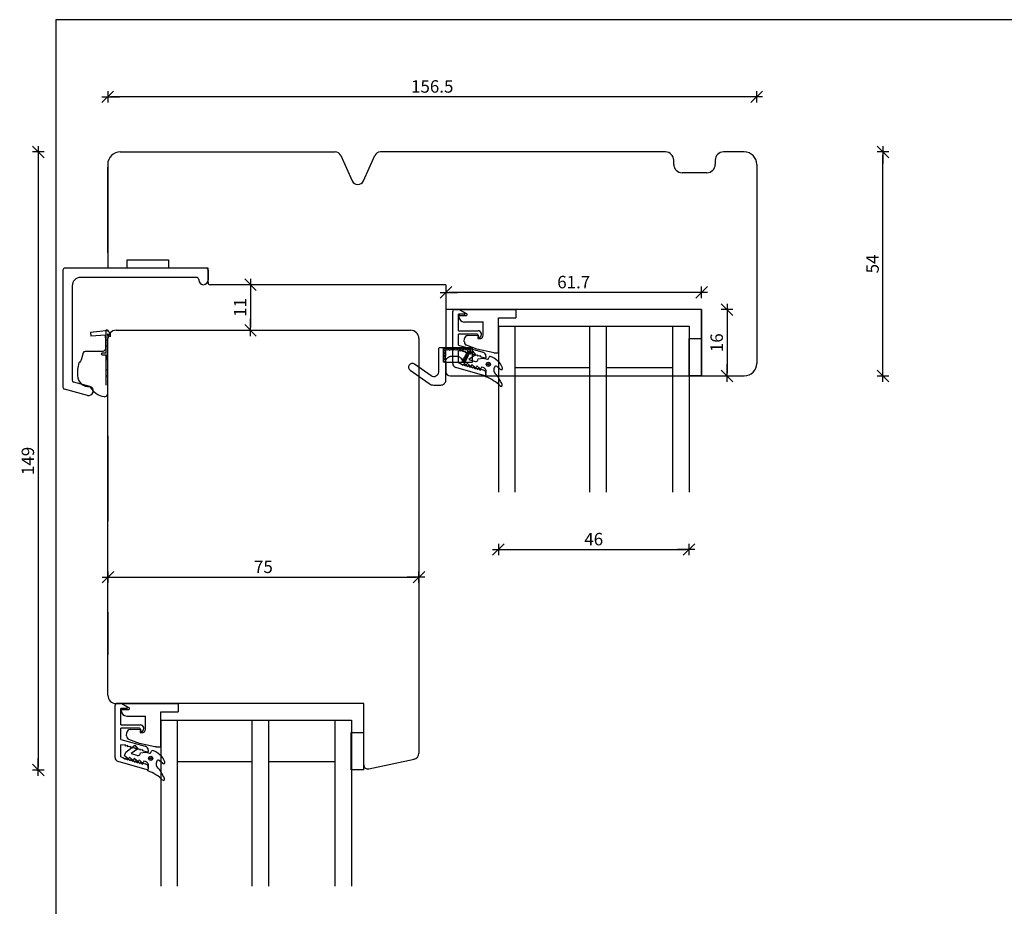
# Model space of a CAD drawing. Units: inches. Extents: x -9 to 4421, y -407 to 1924.
# Drawn here: x -9 to 229, y 341 to 554 of the extents above; entities that cross this region are included whole.
import ezdxf

# ---------------------------------------------------------------- set-up
doc = ezdxf.new("R2010")
doc.units = ezdxf.units.IN
doc.header["$LTSCALE"] = 5
for name, color, linetype in [('Dim', 1, 'Continuous'), ('Glas', 142, 'Continuous'), ('PRO_ALUprofil', 3, 'Continuous'), ('STD_aluprofil', 3, 'Continuous'), ('STD_Plast og tætning', 1, 'Continuous'), ('Std_tegning', 7, 'Continuous'), ('Træ', 7, 'Continuous')]:
    doc.layers.add(name, color=color, linetype=linetype)
doc.styles.get("Standard").update_dxf_attribs({"font": 'romans.shx', "height": 3})
doc.dimstyles.new('1-1', dxfattribs={"dimscale": 0, "dimtxt": 2.5, "dimasz": 0.7, "dimexe": 0.18, "dimexo": 0.0625, "dimgap": 1, "dimtad": 1, "dimdec": 1, "dimzin": 9, "dimdsep": 46, "dimtxsty": 'Standard', "dimblk": 'Kryds', "dimcen": 1, "dimse1": 1, "dimse2": 1, "dimclrd": 9, "dimclrt": 7, "dimadec": 1, "dimazin": 2, "dimtfac": 1, "dimtdec": 1, "dimtix": 1, "dimtmove": 2, "dimatfit": 3, "dimfxl": 1, "dimtolj": 2, "dimtzin": 0, "dimarcsym": 0})

# ---------------------------------------------------------------- blocks, each defined once
blk = doc.blocks.new('Kryds')
at = {"color": 10}
for p, q in [((-2, -2), (2, 2)), ((0, -2), (0, 2)), ((2, 0), (-4, 0))]:
    blk.add_line(p, q, dxfattribs=at)
blk = doc.blocks.new('*D198')
at = {"layer": 'Defpoints', "color": 0}
for p in [(106.67, 440.38), (152.67, 440.38), (152.67, 426.53)]:
    blk.add_point(p, dxfattribs=at)
at = {"layer": 'Dim', "color": 9, "lineweight": -2}
blk.add_line((107.37, 426.53), (151.97, 426.53), dxfattribs=at)
at = {"layer": 'Dim', "color": 9, "lineweight": -2, "xscale": 0.7, "yscale": 0.7, "zscale": 0.7, "rotation": 180}
blk.add_blockref('Kryds', (106.67, 426.53), dxfattribs=at)
at = {"layer": 'Dim', "color": 9, "lineweight": -2, "xscale": 0.7, "yscale": 0.7, "zscale": 0.7}
blk.add_blockref('Kryds', (152.67, 426.53), dxfattribs=at)
at = {"layer": 'Dim', "color": 7, "lineweight": -3, "insert": (129.67, 429.03), "char_height": 3, "attachment_point": 5}
blk.add_mtext('\\A2;46', dxfattribs=at)
blk = doc.blocks.new('*D199')
at = {"layer": 'Defpoints', "color": 0}
for p in [(117.71, 522.38), (199.4, 522.38), (154.17, 468.38)]:
    blk.add_point(p, dxfattribs=at)
at = {"layer": 'Dim', "color": 9, "lineweight": -2}
blk.add_line((199.4, 469.08), (199.4, 521.68), dxfattribs=at)
at = {"layer": 'Dim', "color": 9, "lineweight": -2, "xscale": 0.7, "yscale": 0.7, "zscale": 0.7}
for p, rotation in [((199.4, 522.38), 90), ((199.4, 468.38), 270)]:
    blk.add_blockref('Kryds', p, dxfattribs=dict(at, rotation=rotation))
at = {"layer": 'Dim', "color": 7, "lineweight": -3, "insert": (196.9, 495.38), "char_height": 3, "attachment_point": 5, "rotation": 90}
blk.add_mtext('\\A2;54', dxfattribs=at)
blk = doc.blocks.new('*D200')
at = {"layer": 'Defpoints', "color": 0}
for p in [(55.77, 490.38), (46.91, 479.38), (55.77, 479.38)]:
    blk.add_point(p, dxfattribs=at)
at = {"layer": 'Dim', "color": 9, "lineweight": -2}
blk.add_line((46.91, 489.68), (46.91, 480.08), dxfattribs=at)
at = {"layer": 'Dim', "color": 9, "lineweight": -2, "xscale": 0.7, "yscale": 0.7, "zscale": 0.7}
for p, rotation in [((46.91, 490.38), 90), ((46.91, 479.38), 270)]:
    blk.add_blockref('Kryds', p, dxfattribs=dict(at, rotation=rotation))
at = {"layer": 'Dim', "color": 7, "lineweight": -3, "insert": (44.41, 484.88), "char_height": 3, "attachment_point": 5, "rotation": 90}
blk.add_mtext('\\A2;11', dxfattribs=at)
blk = doc.blocks.new('*D202')
at = {"layer": 'Defpoints', "color": 0}
for p in [(12.52, 434.38), (87.52, 432.38), (87.52, 419.86)]:
    blk.add_point(p, dxfattribs=at)
at = {"layer": 'Dim', "color": 9, "lineweight": -2}
blk.add_line((13.22, 419.86), (86.82, 419.86), dxfattribs=at)
at = {"layer": 'Dim', "color": 9, "lineweight": -2, "xscale": 0.7, "yscale": 0.7, "zscale": 0.7, "rotation": 180}
blk.add_blockref('Kryds', (12.52, 419.86), dxfattribs=at)
at = {"layer": 'Dim', "color": 9, "lineweight": -2, "xscale": 0.7, "yscale": 0.7, "zscale": 0.7}
blk.add_blockref('Kryds', (87.52, 419.86), dxfattribs=at)
at = {"layer": 'Dim', "color": 7, "lineweight": -3, "insert": (50.02, 422.36), "char_height": 3, "attachment_point": 5}
blk.add_mtext('\\A2;75', dxfattribs=at)
blk = doc.blocks.new('*D203')
at = {"layer": 'Defpoints', "color": 0}
for p in [(12.48, 535.67), (168.97, 511.36), (12.48, 505.52)]:
    blk.add_point(p, dxfattribs=at)
at = {"layer": 'Dim', "color": 9, "lineweight": -2}
blk.add_line((168.27, 535.67), (13.18, 535.67), dxfattribs=at)
at = {"layer": 'Dim', "color": 9, "lineweight": -2, "xscale": 0.7, "yscale": 0.7, "zscale": 0.7, "rotation": 180}
blk.add_blockref('Kryds', (12.48, 535.67), dxfattribs=at)
at = {"layer": 'Dim', "color": 9, "lineweight": -2, "xscale": 0.7, "yscale": 0.7, "zscale": 0.7}
blk.add_blockref('Kryds', (168.97, 535.67), dxfattribs=at)
at = {"layer": 'Dim', "color": 7, "insert": (90.73, 538.17), "char_height": 3, "attachment_point": 5}
blk.add_mtext('\\A2;156.5', dxfattribs=at)
blk = doc.blocks.new('*D232')
at = {"layer": 'Defpoints', "color": 0}
for p in [(15.48, 522.38), (-4.28, 373.38), (71.22, 373.38)]:
    blk.add_point(p, dxfattribs=at)
at = {"layer": 'Dim', "color": 9, "lineweight": -2}
blk.add_line((-4.28, 521.68), (-4.28, 374.08), dxfattribs=at)
at = {"layer": 'Dim', "color": 9, "lineweight": -2, "xscale": 0.7, "yscale": 0.7, "zscale": 0.7}
for p, rotation in [((-4.28, 522.38), 90), ((-4.28, 373.38), 270)]:
    blk.add_blockref('Kryds', p, dxfattribs=dict(at, rotation=rotation))
at = {"layer": 'Dim', "color": 7, "insert": (-6.78, 447.88), "char_height": 3, "attachment_point": 5, "rotation": 90}
blk.add_mtext('\\A2;149', dxfattribs=at)
blk = doc.blocks.new('*D304')
at = {"layer": 'Defpoints', "color": 0}
for p in [(94.02, 488.5), (94.02, 484.38), (155.67, 484.38)]:
    blk.add_point(p, dxfattribs=at)
at = {"layer": 'Træ', "color": 9, "lineweight": -2}
blk.add_line((154.97, 488.5), (94.72, 488.5), dxfattribs=at)
at = {"layer": 'Træ', "color": 9, "lineweight": -2, "xscale": 0.7, "yscale": 0.7, "zscale": 0.7, "rotation": 180}
blk.add_blockref('Kryds', (94.02, 488.5), dxfattribs=at)
at = {"layer": 'Træ', "color": 9, "lineweight": -2, "xscale": 0.7, "yscale": 0.7, "zscale": 0.7}
blk.add_blockref('Kryds', (155.67, 488.5), dxfattribs=at)
at = {"layer": 'Træ', "color": 7, "insert": (124.85, 491), "char_height": 3, "attachment_point": 5}
blk.add_mtext('\\A2;61.7', dxfattribs=at)
blk = doc.blocks.new('*D305')
at = {"layer": 'Defpoints', "color": 0}
for p in [(155.67, 484.38), (155.67, 468.38), (161.82, 468.38)]:
    blk.add_point(p, dxfattribs=at)
at = {"layer": 'Træ', "color": 9, "lineweight": -2}
blk.add_line((161.82, 483.68), (161.82, 469.08), dxfattribs=at)
at = {"layer": 'Træ', "color": 9, "lineweight": -2, "xscale": 0.7, "yscale": 0.7, "zscale": 0.7}
for p, rotation in [((161.82, 484.38), 90), ((161.82, 468.38), 270)]:
    blk.add_blockref('Kryds', p, dxfattribs=dict(at, rotation=rotation))
at = {"layer": 'Træ', "color": 7, "insert": (159.32, 476.38), "char_height": 3, "attachment_point": 5, "rotation": 90}
blk.add_mtext('\\A2;16', dxfattribs=at)

msp = doc.modelspace()

# ---------------------------------------------------------------- hatches: boundary and pattern name
at = {"layer": 'STD_Plast og tætning'}
h = msp.add_hatch(dxfattribs=at)
h.set_pattern_fill('_USER', color=256, angle=-90, style=0)
h.set_pattern_definition([(-135, (94.64035, 473.4658), (-0.353553, 0.353553), []), (-45, (94.64035, 473.4658), (-0.353553, -0.353553), [])])
h.paths.add_polyline_path([(94.16, 474.57, 0.402359), (93.91, 474.33), (93.91, 474.33), (93.91, 474.32), (93.81, 471.86, -0.979883), (93.41, 471.87), (93.41, 474.82, -0.414214), (93.66, 475.07), (99.51, 475.07, -0.562243), (99.87, 474.49), (98.62, 472.08, -0.981258), (98.26, 472.26), (99.3, 474.46, 0.55639), (99.16, 474.67)])

# ---------------------------------------------------------------- linework, layer by layer
at = {"layer": 'Defpoints'}
msp.add_lwpolyline([(0, 20.93), (893.89, 20.93), (893.89, 554.26), (0, 554.26)], close=True, dxfattribs=at)
at = {"layer": 'Glas'}
for p, q in [((106.67, 480.38), (152.67, 480.38)), ((106.67, 480.38), (106.67, 440.38)), ((110.67, 480.38), (110.67, 440.38)), ((128.67, 480.38), (128.67, 440.38)), ((132.67, 480.38), (132.67, 440.38)), ((148.67, 480.38), (148.67, 440.38)), ((152.67, 480.38), (152.67, 440.38)), ((110.67, 470.38), (128.67, 470.38)), ((132.67, 470.38), (148.67, 470.38)), ((25.25, 385.38), (25.25, 345.38)), ((25.25, 385.38), (71.25, 385.38)), ((29.25, 385.38), (29.25, 345.38)), ((47.25, 385.38), (47.25, 345.38)), ((51.25, 385.38), (51.25, 345.38)), ((67.25, 385.38), (67.25, 345.38)), ((71.25, 385.38), (71.25, 345.38)), ((29.25, 375.38), (47.25, 375.38)), ((51.25, 375.38), (67.25, 375.38))]:
    msp.add_line(p, q, dxfattribs=at)
at = {"layer": 'PRO_ALUprofil'}
for p, q in [((1.67, 493.88), (1.67, 465.64)), ((36.17, 494.38), (2.17, 494.38)), ((10.57, 494.38), (2.92, 494.38)), ((36.67, 493.88), (36.67, 491.5)), ((33.92, 492.13), (5.92, 492.13)), ((34.42, 491.63), (34.42, 491.5)), ((3.92, 490.13), (3.92, 467.36)), ((96.17, 484.38), (96.96, 484.38)), ((95.67, 471.4), (95.67, 483.88)), ((98.47, 483.23), (97.07, 483.23)), ((97.07, 479.26), (97.07, 483.23)), ((97.46, 484.24), (98.57, 483.6)), ((97.07, 479.26), (101.79, 479.26)), ((101.57, 478.46), (97.07, 478.46)), ((97.07, 475.76), (97.07, 478.46)), ((101.82, 477.91), (101.82, 478.21)), ((97.07, 475.76), (102.95, 474.08)), ((97.55, 474.33), (97.07, 474.46)), ((97.07, 471.55), (97.07, 474.46)), ((98.15, 474.41), (97.55, 474.33)), ((98.15, 474.15), (98.15, 474.41)), ((98.75, 474.24), (98.15, 474.15)), ((98.75, 473.98), (98.75, 474.24)), ((99.35, 474.07), (98.75, 473.98)), ((99.35, 473.81), (99.35, 474.07)), ((99.95, 473.9), (99.35, 473.81)), ((99.95, 473.64), (99.95, 473.9)), ((100.55, 473.73), (99.95, 473.64)), ((100.55, 473.47), (100.55, 473.73)), ((101.15, 473.55), (100.55, 473.47)), ((101.15, 473.29), (101.15, 473.55)), ((101.75, 473.38), (101.15, 473.29)), ((101.75, 473.12), (101.75, 473.38)), ((102.35, 473.21), (101.75, 473.12)), ((102.35, 472.95), (102.35, 473.21)), ((103.42, 472.64), (102.35, 472.95)), ((103.67, 473.12), (103.67, 472.84)), ((103.42, 468.43), (96.4, 470.44)), ((97.07, 471.55), (97.55, 471.41)), ((97.55, 471.41), (98.15, 470.98)), ((98.15, 470.98), (98.15, 471.24)), ((98.15, 471.24), (98.75, 470.81)), ((98.75, 471.07), (99.35, 470.64)), ((98.75, 470.81), (98.75, 471.07)), ((99.35, 470.64), (99.35, 470.9)), ((99.35, 470.9), (99.95, 470.46)), ((99.95, 470.46), (99.95, 470.72)), ((99.95, 470.72), (100.55, 470.29)), ((100.55, 470.55), (101.15, 470.12)), ((100.55, 470.29), (100.55, 470.55)), ((101.15, 470.38), (101.75, 469.95)), ((101.15, 470.12), (101.15, 470.38)), ((101.75, 469.95), (101.75, 470.21)), ((101.75, 470.21), (102.35, 469.78)), ((102.35, 470.04), (102.95, 469.87)), ((102.35, 469.78), (102.35, 470.04)), ((103.67, 468.9), (103.67, 468.62)), ((8.17, 465.84), (4.29, 466.88)), ((7.59, 463.67), (2.04, 465.15)), ((14.25, 376.4), (14.25, 388.88)), ((14.75, 389.38), (15.53, 389.38)), ((17.05, 388.23), (15.65, 388.23)), ((15.65, 384.26), (15.65, 388.23)), ((16.03, 389.24), (17.15, 388.6)), ((15.65, 384.26), (20.36, 384.26)), ((20.15, 383.46), (15.65, 383.46)), ((15.65, 380.76), (15.65, 383.46)), ((20.4, 382.91), (20.4, 383.21)), ((15.65, 380.76), (21.52, 379.08)), ((16.13, 379.33), (15.65, 379.46)), ((15.65, 376.55), (15.65, 379.46)), ((16.73, 379.41), (16.13, 379.33)), ((16.73, 379.15), (16.73, 379.41)), ((17.33, 379.24), (16.73, 379.15)), ((17.33, 378.98), (17.33, 379.24)), ((17.93, 379.07), (17.33, 378.98)), ((17.93, 378.81), (17.93, 379.07)), ((18.53, 378.9), (17.93, 378.81)), ((18.53, 378.64), (18.53, 378.9)), ((19.13, 378.73), (18.53, 378.64)), ((19.13, 378.47), (19.13, 378.73)), ((19.73, 378.55), (19.13, 378.47)), ((19.73, 378.29), (19.73, 378.55)), ((20.33, 378.38), (19.73, 378.29)), ((20.33, 378.12), (20.33, 378.38)), ((20.93, 378.21), (20.33, 378.12)), ((20.93, 377.95), (20.93, 378.21)), ((21.99, 377.64), (20.93, 377.95)), ((22.25, 378.12), (22.25, 377.84)), ((21.99, 373.43), (14.97, 375.44)), ((15.65, 376.55), (16.13, 376.41)), ((16.13, 376.41), (16.73, 375.98)), ((16.73, 375.98), (16.73, 376.24)), ((16.73, 376.24), (17.33, 375.81)), ((17.33, 376.07), (17.93, 375.64)), ((17.33, 375.81), (17.33, 376.07)), ((17.93, 375.64), (17.93, 375.9)), ((17.93, 375.9), (18.53, 375.46)), ((18.53, 375.46), (18.53, 375.72)), ((18.53, 375.72), (19.13, 375.29)), ((19.13, 375.55), (19.73, 375.12)), ((19.13, 375.29), (19.13, 375.55)), ((19.73, 375.38), (20.33, 374.95)), ((19.73, 375.12), (19.73, 375.38)), ((20.33, 374.95), (20.33, 375.21)), ((20.33, 375.21), (20.93, 374.78)), ((20.93, 375.04), (21.52, 374.87)), ((20.93, 374.78), (20.93, 375.04)), ((22.25, 373.9), (22.25, 373.62))]:
    msp.add_line(p, q, dxfattribs=at)
for centre, radius, start, end in [((2.17, 493.88), 0.5, 90, 180), ((36.17, 493.88), 0.5, 0, 90), ((5.92, 490.13), 2, 90, 180), ((33.92, 491.63), 0.5, 0, 90), ((35.55, 491.5), 1.12, 180, 0), ((96.17, 483.88), 0.5, 90, 180), ((96.96, 483.38), 1, 60, 90), ((98.47, 483.43), 0.2, 270, 59.9999), ((101.57, 478.21), 0.25, 0, 90), ((101.79, 478.42), 0.836, 299.265, 90), ((102.07, 477.91), 0.25, 180, 299.265), ((102.67, 473.12), 1, 0, 74), ((103.47, 472.84), 0.2, 254, 360), ((96.67, 471.4), 1, 180, 254), ((102.67, 468.9), 1, 0, 73.9999), ((103.47, 468.62), 0.2, 254, 359.9999), ((2.17, 465.64), 0.5, 180, 255), ((4.42, 467.36), 0.5, 180, 255), ((7.88, 464.76), 1.12, 255, 75), ((14.75, 388.88), 0.5, 90, 180), ((15.53, 388.38), 1, 60, 90), ((17.05, 388.43), 0.2, 270, 59.9999), ((20.15, 383.21), 0.25, 0, 90), ((20.36, 383.42), 0.836, 299.265, 90), ((20.65, 382.91), 0.25, 180, 299.265), ((21.25, 378.12), 1, 0, 74), ((22.05, 377.84), 0.2, 254, 360), ((15.25, 376.4), 1, 180, 254), ((21.25, 373.9), 1, 0, 73.9999), ((22.05, 373.62), 0.2, 254, 359.9999)]:
    msp.add_arc(centre, radius, start, end, dxfattribs=at)
at = {"layer": 'STD_aluprofil'}
msp.add_line((11.58, 494.38), (2.58, 494.38), dxfattribs=at)
at = {"layer": 'STD_Plast og tætning'}
for p, q in [((12.48, 498.08), (12.48, 518.68)), ((99.06, 483.35), (97.17, 484.38)), ((97.17, 484.38), (110.92, 484.38)), ((110.92, 484.38), (110.92, 482.38)), ((97.17, 482.66), (97.17, 482.78)), ((97.37, 482.98), (98.97, 482.98)), ((106.67, 473.97), (106.67, 482.38)), ((106.67, 482.38), (110.92, 482.38)), ((98.55, 481.38), (103.02, 481.38)), ((103.02, 478.2), (103.02, 481.38)), ((12.03, 479.21), (8.33, 478.84)), ((8.33, 478.84), (8.41, 477.95)), ((12.03, 478.2), (8.41, 477.95)), ((11.93, 477.53), (11.93, 478.2)), ((12.03, 479.21), (12.03, 479.41)), ((12.03, 479.41), (12.43, 479.41)), ((12.43, 479.41), (12.65, 479.11)), ((12.43, 478.51), (12.53, 477.53)), ((13.05, 477.82), (12.43, 478.51)), ((12.65, 478.21), (12.43, 478.51)), ((12.65, 479.11), (13.05, 478.71)), ((13.05, 478.71), (13.05, 477.82)), ((98.47, 476.58), (98.54, 477.39)), ((99.31, 478.12), (101.82, 478.21)), ((101.82, 478.21), (101.75, 477.41)), ((101.75, 477.41), (102.15, 477.38)), ((152.67, 477.38), (155.67, 477.38)), ((152.67, 468.38), (152.67, 477.38)), ((155.67, 468.38), (155.67, 477.38)), ((12.03, 477.09), (12.43, 477.09)), ((12.43, 475.59), (12.03, 475.59)), ((101.52, 474.79), (98.98, 475.76)), ((12.43, 474.8), (12.43, 472.2)), ((12.43, 472.2), (12.43, 473.8)), ((97.99, 471.82), (98.24, 472.68)), ((98.24, 472.68), (100.47, 474.34)), ((101.13, 473.45), (99.57, 472.31)), ((100.47, 474.34), (101.13, 473.45)), ((105.27, 473.99), (101.52, 474.79)), ((101.74, 472.21), (101.82, 472.5)), ((101.82, 472.5), (103.02, 472.68)), ((103.02, 472.68), (104.03, 472.39)), ((104.33, 472.57), (104.43, 472.91)), ((104.33, 472.57), (104.33, 472.57)), ((104.43, 472.91), (104.43, 472.91)), ((105.57, 473.97), (105.27, 473.99)), ((105.57, 473.97), (106.67, 473.97)), ((98.73, 471.11), (97.99, 471.82)), ((98.73, 471.11), (98.73, 471.11)), ((99.14, 471.49), (99.06, 471.2)), ((99.06, 471.2), (99.06, 471.2)), ((99.89, 470.78), (99.14, 471.49)), ((99.57, 472.31), (101.12, 471.87)), ((99.89, 470.78), (99.89, 470.78)), ((100.3, 471.16), (100.22, 470.88)), ((100.22, 470.88), (100.22, 470.88)), ((101.04, 470.46), (100.3, 471.16)), ((101.04, 470.46), (101.04, 470.46)), ((101.12, 471.87), (101.12, 471.87)), ((101.45, 470.84), (101.37, 470.55)), ((101.37, 470.55), (101.37, 470.55)), ((102.2, 470.13), (101.45, 470.84)), ((101.74, 472.21), (101.74, 472.21)), ((102.2, 470.13), (102.2, 470.13)), ((102.61, 470.51), (102.53, 470.22)), ((102.53, 470.22), (102.53, 470.22)), ((103.01, 470.39), (102.61, 470.51)), ((103.01, 470.39), (103.01, 470.39)), ((104.03, 472.39), (104.03, 472.39)), ((105.71, 470.46), (105.6, 470.05)), ((105.71, 470.46), (105.71, 470.46)), ((107.21, 469.96), (106.35, 470.66)), ((106.35, 470.66), (106.35, 470.66)), ((12.43, 469.79), (12.02, 469.79)), ((12.43, 468.29), (12.02, 468.29)), ((103.61, 468.14), (103.73, 469.33)), ((103.61, 468.15), (103.61, 468.14)), ((105.6, 470.05), (105.6, 470.05)), ((155.67, 468.38), (152.67, 468.38)), ((12.52, 453.94), (12.52, 443.64)), ((12.52, 443.64), (12.52, 433.34)), ((12.52, 411.43), (12.52, 401.13)), ((17.64, 388.35), (15.74, 389.38)), ((15.74, 389.38), (29.5, 389.38)), ((15.74, 387.66), (15.74, 387.78)), ((15.94, 387.98), (17.54, 387.98)), ((25.25, 378.97), (25.25, 387.38)), ((25.25, 387.38), (29.5, 387.38)), ((29.5, 389.38), (29.5, 387.38)), ((17.13, 386.38), (21.59, 386.38)), ((21.59, 383.2), (21.59, 386.38)), ((17.04, 381.58), (17.11, 382.39)), ((17.88, 383.12), (20.4, 383.21)), ((20.4, 383.21), (20.33, 382.41)), ((20.33, 382.41), (20.72, 382.38)), ((71.22, 382.38), (74.22, 382.38)), ((71.22, 373.38), (71.22, 382.38)), ((74.22, 373.38), (74.22, 382.38)), ((20.1, 379.79), (17.55, 380.76)), ((16.56, 376.82), (16.81, 377.68)), ((16.81, 377.68), (19.05, 379.34)), ((19.7, 378.45), (18.15, 377.31)), ((19.05, 379.34), (19.7, 378.45)), ((23.84, 378.99), (20.1, 379.79)), ((20.4, 377.5), (21.59, 377.68)), ((21.59, 377.68), (22.6, 377.39)), ((22.91, 377.57), (23.01, 377.91)), ((22.91, 377.57), (22.91, 377.57)), ((23.01, 377.91), (23.01, 377.91)), ((24.14, 378.97), (23.84, 378.99)), ((24.14, 378.97), (25.25, 378.97)), ((17.31, 376.11), (16.56, 376.82)), ((17.31, 376.11), (17.31, 376.11)), ((17.72, 376.49), (17.64, 376.2)), ((17.64, 376.2), (17.64, 376.2)), ((18.46, 375.78), (17.72, 376.49)), ((18.15, 377.31), (19.7, 376.87)), ((18.46, 375.78), (18.46, 375.78)), ((18.87, 376.16), (18.79, 375.88)), ((18.79, 375.88), (18.79, 375.88)), ((19.62, 375.46), (18.87, 376.16)), ((19.62, 375.46), (19.62, 375.46)), ((19.7, 376.87), (19.7, 376.87)), ((20.03, 375.84), (19.95, 375.55)), ((19.95, 375.55), (19.95, 375.55)), ((20.77, 375.13), (20.03, 375.84)), ((20.31, 377.21), (20.4, 377.5)), ((20.31, 377.21), (20.31, 377.21)), ((21.18, 375.51), (21.1, 375.22)), ((21.1, 375.22), (21.1, 375.22)), ((21.59, 375.39), (21.18, 375.51)), ((21.59, 375.39), (21.59, 375.39)), ((22.6, 377.39), (22.6, 377.39)), ((24.29, 375.46), (24.17, 375.05)), ((24.29, 375.46), (24.29, 375.46)), ((25.79, 374.96), (24.92, 375.66)), ((24.92, 375.66), (24.93, 375.66)), ((20.77, 375.13), (20.77, 375.13)), ((22.19, 373.14), (22.31, 374.33)), ((22.19, 373.15), (22.19, 373.14)), ((24.17, 375.05), (24.17, 375.05)), ((74.22, 373.38), (71.22, 373.38))]:
    msp.add_line(p, q, dxfattribs=at)
for points in [[(11.93, 477.53), (11.93, 474.9, -0.414214), (11.33, 474.3), (8.49, 474.3), (7.03, 474.3, 0.353529), (6.54, 473.91), (6.18, 472.5, -0.175343), (5.54, 471.54, 0.112639), (5.22, 468.44, 0.456831), (8.17, 465.84, 0.234491), (11.61, 463.38, 0.457303), (12.53, 464.18), (12.53, 477.53)], [(12.65, 479.11), (12.43, 479.41), (12.03, 479.41), (12.03, 479.21), (12.03, 473.87), (11.12, 473.87, 0.445896), (10.93, 473.65, 0.383225), (11.13, 473.47), (12.03, 473.47), (12.03, 466.13)]]:
    msp.add_lwpolyline(points, format="xyb", dxfattribs=at)
for points in [[(92.21, 474.77), (92.21, 469.27, -0.606815), (90.48, 468.37), (86.43, 471.21, 1), (85.4, 469.73), (89.97, 466.53, 0.153915), (91.11, 466.17), (92.81, 466.17, 0.414214), (94.01, 467.37), (94.01, 471.77, -0.414214), (95.41, 473.17), (96.56, 473.17, -0.267434), (97.82, 472.45), (98.1, 471.97, 0.592008), (98.8, 471.99), (99.96, 474.44, 0.562243), (99.51, 475.17), (92.61, 475.17), (92.61, 475.17, 0.414214)], [(99.16, 474.67), (94.16, 474.57, 0.414214), (93.91, 474.32), (93.91, 474.33), (93.81, 471.86, -0.979883), (93.41, 471.87), (93.41, 474.82, -0.414214), (93.66, 475.07), (99.51, 475.07, -0.562243), (99.87, 474.49), (98.62, 472.08, -0.981258), (98.26, 472.26), (99.3, 474.46, 0.55639)]]:
    msp.add_lwpolyline(points, format="xyb", close=True, dxfattribs=at)
for centre, radius in [((104.27, 471.19), 0.5), ((104.27, 471.19), 0.2), ((22.85, 376.19), 0.5), ((22.85, 376.19), 0.2)]:
    msp.add_circle(centre, radius, dxfattribs=at)
for centre, radius, start, end in [((97.37, 482.78), 0.2, 90, 180), ((98.51, 482.72), 1.35, 182.7014, 268.3021), ((98.97, 483.18), 0.2, 270, 61.6145), ((99.34, 477.32), 0.8, 92, 175), ((102.22, 478.17), 0.8, 265, 1.9999), ((99.27, 476.51), 0.8, 175, 249), ((104.09, 472.63), 0.25, 254.1675, 344.1675), ((104.62, 472.85), 0.2, 74.3979, 164.1674), ((103.47, 468.71), 4.5, 21.1469, 74.3979), ((98.87, 471.26), 0.2, 226.4241, 344.1675), ((100.02, 470.93), 0.2, 226.4241, 344.1675), ((101.18, 470.6), 0.2, 226.4241, 344.1675), ((101.26, 472.35), 0.5, 254.1675, 344.1675), ((102.33, 470.28), 0.2, 226.4241, 344.1675), ((102.74, 469.43), 1, 354.1667, 74.1675), ((106.1, 470.35), 0.4, 50.7594, 164.1675), ((107.4, 470.19), 0.3, 230.9183, 29.1685), ((100.7, 459.63), 9, 44.1895, 71.1035), ((106.56, 469.78), 1, 164.1678, 222.4589), ((99.18, 463.03), 9, 21.3741, 42.4589), ((107.24, 469.99), 0.0438, 228.8503, 230.9183), ((107.3, 466.16), 0.3, 240.2349, 29.1677), ((15.94, 387.78), 0.2, 90, 180), ((17.09, 387.72), 1.35, 182.7014, 268.3021), ((17.54, 388.18), 0.2, 270, 61.6145), ((17.91, 382.32), 0.8, 92, 175), ((20.79, 383.17), 0.8, 265, 1.9999), ((17.84, 381.51), 0.8, 175, 249), ((22.67, 377.63), 0.25, 254.1675, 344.1675), ((23.2, 377.85), 0.2, 74.3979, 164.1674), ((22.04, 373.71), 4.5, 21.1469, 74.3979), ((17.45, 376.26), 0.2, 226.4241, 344.1675), ((18.6, 375.93), 0.2, 226.4241, 344.1675), ((19.75, 375.6), 0.2, 226.4241, 344.1675), ((19.83, 377.35), 0.5, 254.1675, 344.1675), ((20.91, 375.28), 0.2, 226.4241, 344.1675), ((21.31, 374.43), 1, 354.1667, 74.1675), ((24.67, 375.35), 0.4, 50.7594, 164.1675), ((25.98, 375.19), 0.3, 230.9183, 29.1685), ((19.27, 364.63), 9, 44.1895, 71.1035), ((25.13, 374.78), 1, 164.1678, 222.4589), ((17.76, 368.03), 9, 21.3741, 42.4589), ((25.82, 374.99), 0.0438, 228.8503, 230.9183), ((25.88, 371.16), 0.3, 240.2349, 29.1677)]:
    msp.add_arc(centre, radius, start, end, dxfattribs=at)
at = {"layer": 'Std_tegning'}
for p, q in [((94.02, 484.38), (94.02, 475.19)), ((100.46, 475.19), (94.02, 475.19)), ((100.46, 471.69), (100.46, 475.19)), ((94.02, 471.69), (100.46, 471.69)), ((94.02, 471.69), (94.02, 469.38)), ((95.02, 468.38), (155.67, 468.38))]:
    msp.add_line(p, q, dxfattribs=at)
msp.add_arc((95.02, 469.38), 1, 180, 270, dxfattribs=at)
at = {"layer": 'Træ', "color": 0, "lineweight": -3}
for p, q in [((15.48, 522.38), (67.3, 522.38)), ((155.67, 468.38), (165.97, 468.38))]:
    msp.add_line(p, q, dxfattribs=at)
at = {"layer": 'Træ'}
for p, q in [((146.97, 522.38), (78.24, 522.38)), ((165.97, 522.38), (160.97, 522.38)), ((68.67, 521.49), (71.41, 515.42)), ((74.14, 515.42), (76.88, 521.49)), ((148.97, 519.38), (148.97, 520.38)), ((158.97, 520.38), (158.97, 519.38)), ((12.48, 519.38), (12.48, 494.38)), ((156.97, 517.38), (150.97, 517.38)), ((17.17, 494.38), (17.17, 496.38)), ((17.17, 496.38), (27.17, 496.38)), ((27.17, 496.38), (27.17, 494.38)), ((36.67, 490.88), (36.67, 494.38)), ((94.02, 490.38), (37.17, 490.38)), ((94.02, 490.38), (94.02, 484.38)), ((155.67, 468.38), (155.67, 484.38)), ((155.67, 484.38), (155.67, 468.38)), ((155.67, 468.38), (155.67, 484.38)), ((155.67, 468.38), (155.67, 484.38)), ((74.22, 374.61), (74.22, 389.38)), ((75.43, 373.63), (86.34, 375.95))]:
    msp.add_line(p, q, dxfattribs=at)
at = {"layer": 'Træ', "color": 7, "linetype": 'Continuous'}
for p, q in [((168.97, 519.38), (168.97, 471.38)), ((17.17, 494.38), (12.48, 494.38)), ((36.67, 494.38), (27.17, 494.38)), ((155.67, 484.38), (94.02, 484.38)), ((12.52, 391.38), (12.52, 477.38)), ((14.52, 479.38), (85.52, 479.38)), ((87.52, 477.38), (87.52, 377.42)), ((74.22, 389.38), (14.52, 389.38))]:
    msp.add_line(p, q, dxfattribs=at)
at = {"layer": 'Træ'}
for centre, radius, start, end in [((15.48, 519.38), 3, 90, 180), ((67.3, 520.88), 1.5, 24.2277, 90), ((78.24, 520.88), 1.5, 90, 155.7723), ((146.97, 520.38), 2, 0, 90), ((160.97, 520.38), 2, 90, 180), ((150.97, 519.38), 2, 180, 270), ((156.97, 519.38), 2, 270, 0), ((72.77, 516.03), 1.5, 204.2277, 335.7723), ((86.02, 377.42), 1.5, 282, 0), ((75.22, 374.61), 1, 180, 282)]:
    msp.add_arc(centre, radius, start, end, dxfattribs=at)
at = {"layer": 'Træ', "color": 7, "linetype": 'Continuous'}
for centre, radius, start, end in [((165.97, 519.38), 3, 0, 90), ((37.17, 490.88), 0.5, 180, 270), ((14.52, 477.38), 2, 90, 180), ((85.52, 477.38), 2, 0, 90), ((14.52, 391.38), 2, 180, 270)]:
    msp.add_arc(centre, radius, start, end, dxfattribs=at)
at = {"layer": 'Træ', "color": 0, "lineweight": -3}
msp.add_arc((165.97, 471.38), 3, 270, 0, dxfattribs=at)

# ---------------------------------------------------------------- dimensions: what is measured, and where the dimension line sits
at = {"layer": 'Dim', "color": 0}
dim = msp.add_linear_dim(base=(12.48, 535.67), p1=(168.97, 511.36), p2=(12.48, 505.52), dimstyle='1-1', override={"dimscale": 1}, dxfattribs=at)
dim.commit()
dim.dimension.update_dxf_attribs({"geometry": '*D203', "text_midpoint": (90.73, 538.17)})
at = {"layer": 'Dim'}
dim = msp.add_linear_dim(base=(-4.28, 373.38), p1=(15.48, 522.38), p2=(71.22, 373.38), angle=90, dimstyle='1-1', override={"dimscale": 1, "dimzin": 8}, dxfattribs=at)
dim.commit()
dim.dimension.update_dxf_attribs({"geometry": '*D232', "text_midpoint": (-6.78, 447.88)})
at = {"layer": 'Dim', "color": 1, "lineweight": -3}
for base, p1, p2, picture, middle in [((199.4, 522.38), (154.17, 468.38), (117.71, 522.38), '*D199', (196.9, 495.38)), ((46.91, 479.38), (55.77, 490.38), (55.77, 479.38), '*D200', (44.41, 484.88))]:
    dim = msp.add_linear_dim(base=base, p1=p1, p2=p2, angle=90, dimstyle='1-1', override={"dimscale": 1}, dxfattribs=at)
    dim.commit()
    dim.dimension.update_dxf_attribs({"geometry": picture, "text_midpoint": middle})
at = {"layer": 'Dim', "lineweight": -3}
dim = msp.add_linear_dim(base=(152.67, 426.53), p1=(106.67, 440.38), p2=(152.67, 440.38), angle=180, dimstyle='1-1', override={"dimscale": 1}, dxfattribs=at)
dim.commit()
dim.dimension.update_dxf_attribs({"geometry": '*D198', "text_midpoint": (129.67, 429.03)})
at = {"layer": 'Dim', "color": 0, "lineweight": -3}
dim = msp.add_linear_dim(base=(87.52, 419.86), p1=(12.52, 434.38), p2=(87.52, 432.38), dimstyle='1-1', override={"dimscale": 1}, dxfattribs=at)
dim.commit()
dim.dimension.update_dxf_attribs({"geometry": '*D202', "text_midpoint": (50.02, 422.36)})
at = {"layer": 'Træ'}
dim = msp.add_linear_dim(base=(94.02372566, 488.50324113), p1=(155.67372566, 484.37748222), p2=(94.02372566, 484.37748222), dimstyle='1-1', override={"dimscale": 1, "dimzin": 8}, dxfattribs=at)
dim.commit()
dim.dimension.update_dxf_attribs({"geometry": '*D304', "text_midpoint": (124.84872566, 491.00324113)})
dim = msp.add_linear_dim(base=(161.82, 468.38), p1=(155.67, 484.38), p2=(155.67, 468.38), angle=90, dimstyle='1-1', override={"dimscale": 1, "dimzin": 8}, dxfattribs=at)
dim.commit()
dim.dimension.update_dxf_attribs({"geometry": '*D305', "text_midpoint": (159.32, 476.38)})

doc.saveas('drawing.dxf')
